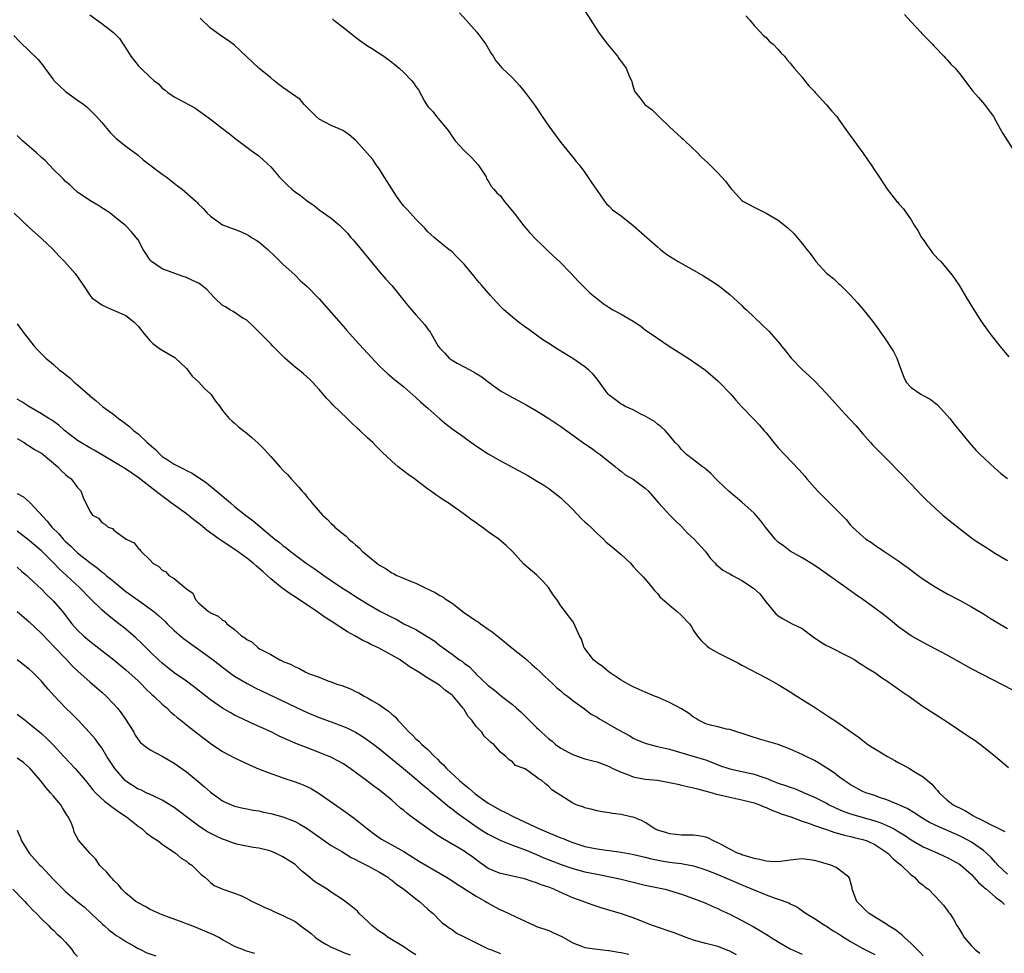
# Model space of a CAD drawing. Units: inches. Extents: x 2604000 to 2607000, y 1533000 to 1536000.
# Drawn here: x 2606495 to 2606658, y 1533584 to 1533739 of the extents above; entities that cross this region are included whole.
import ezdxf

# ---------------------------------------------------------------- set-up
doc = ezdxf.new("R2010")
doc.units = ezdxf.units.IN
doc.header["$MEASUREMENT"] = 0
doc.layers.add('LD26041533_2ft', color=112, linetype='Continuous')

msp = doc.modelspace()

# ---------------------------------------------------------------- linework, layer by layer
at = {"layer": 'LD26041533_2ft'}
for points, elevation in [([(2606589, 1533740.51), (2606589.99, 1533739), (2606591.23, 1533737), (2606591.97, 1533735.97), (2606592.72, 1533735), (2606594.37, 1533733), (2606594.64, 1533732.64), (2606595, 1533732.12), (2606595.49, 1533731.49), (2606595.81, 1533731), (2606596.4, 1533729.6), (2606596.69, 1533729), (2606596.78, 1533728.78), (2606597, 1533727.91), (2606597.23, 1533727.23), (2606597.35, 1533727), (2606598.09, 1533726.09), (2606598.93, 1533725), (2606600.12, 1533724.12), (2606601.12, 1533723.12), (2606601.22, 1533723), (2606603, 1533721.28), (2606605, 1533719.47), (2606605.26, 1533719.26), (2606605.52, 1533719), (2606607.62, 1533717), (2606608.3, 1533716.3), (2606609.34, 1533715.34), (2606611, 1533713.66), (2606612.29, 1533712.29), (2606613, 1533711.33), (2606613.28, 1533711), (2606614.12, 1533710.12), (2606615, 1533709.13), (2606615.16, 1533709), (2606617, 1533707.99), (2606617.67, 1533707.67), (2606619, 1533706.99), (2606621, 1533705.85), (2606622.6, 1533704.6), (2606623.62, 1533703.62), (2606624.12, 1533703), (2606625, 1533701.97), (2606625.75, 1533701), (2606626.31, 1533700.31), (2606627, 1533699.32), (2606627.25, 1533699), (2606629, 1533697.05), (2606630.16, 1533696.16), (2606631, 1533695.33), (2606631.19, 1533695.19), (2606633, 1533693.42), (2606634.15, 1533692.15), (2606635.05, 1533691.05), (2606636.82, 1533688.82), (2606637.68, 1533687.68), (2606638.13, 1533687), (2606638.5, 1533686.5), (2606640.11, 1533684.11), (2606640.67, 1533683), (2606641, 1533682.07), (2606641.35, 1533681), (2606641.81, 1533679.81), (2606642.18, 1533679), (2606643, 1533678.1), (2606644.62, 1533677), (2606645, 1533676.78), (2606646.18, 1533676.18), (2606647.32, 1533675.32), (2606649, 1533673.48), (2606649.4, 1533673), (2606650.1, 1533672.1), (2606652.62, 1533669), (2606653.74, 1533667.74), (2606654.46, 1533667), (2606656.81, 1533664.81), (2606657.89, 1533663.89), (2606659, 1533663.03)], 7502), ([(2606507, 1533739.86), (2606509, 1533738.43), (2606510.94, 1533736.94), (2606511.92, 1533735.92), (2606512.52, 1533735), (2606513, 1533734.34), (2606513.81, 1533733), (2606515, 1533731.46), (2606515.25, 1533731.25), (2606515.48, 1533731), (2606517, 1533729.53), (2606517.63, 1533729), (2606518.41, 1533728.41), (2606519, 1533727.74), (2606519.45, 1533727.45), (2606519.93, 1533727), (2606521, 1533726.3), (2606524.43, 1533724.43), (2606527, 1533722.58), (2606529, 1533721.05), (2606530.13, 1533720.13), (2606531.26, 1533719.26), (2606533, 1533717.92), (2606533.53, 1533717.53), (2606534.29, 1533717), (2606535, 1533716.48), (2606535.79, 1533715.79), (2606537, 1533714.68), (2606538.38, 1533713), (2606539.7, 1533711.7), (2606540.46, 1533711), (2606541, 1533710.54), (2606541.91, 1533709.91), (2606543, 1533709.04), (2606544.2, 1533708.2), (2606545, 1533707.55), (2606547, 1533706.17), (2606548.34, 1533705), (2606548.7, 1533704.7), (2606549.69, 1533703.69), (2606550.25, 1533703), (2606550.61, 1533702.6), (2606551.95, 1533701), (2606555, 1533697.29), (2606556.06, 1533696.06), (2606557.04, 1533695), (2606558.81, 1533692.81), (2606559.68, 1533691.69), (2606560.26, 1533691), (2606561, 1533690.19), (2606562.05, 1533689), (2606562.51, 1533688.51), (2606563, 1533687.79), (2606563.35, 1533687.35), (2606563.53, 1533687), (2606564.23, 1533685.77), (2606564.72, 1533685), (2606565, 1533684.64), (2606565.82, 1533683.82), (2606566.54, 1533683), (2606567, 1533682.63), (2606567.85, 1533682.15), (2606569, 1533681.53), (2606570.68, 1533680.68), (2606571, 1533680.46), (2606571.91, 1533679.91), (2606573, 1533679.04), (2606575, 1533677.58), (2606575.99, 1533677), (2606577, 1533676.45), (2606577.97, 1533675.97), (2606579.27, 1533675.27), (2606581, 1533674.28), (2606583, 1533672.99), (2606585, 1533671.65), (2606589, 1533668.8), (2606590.07, 1533668.07), (2606591, 1533667.37), (2606591.52, 1533667), (2606594.07, 1533665), (2606594.55, 1533664.55), (2606595, 1533664.25), (2606595.68, 1533663.68), (2606597, 1533662.92), (2606598.11, 1533662.11), (2606599, 1533661.44), (2606599.47, 1533661), (2606600.2, 1533660.2), (2606601.18, 1533659), (2606603.05, 1533657), (2606604.02, 1533656.02), (2606605, 1533655.09), (2606606.01, 1533654.01), (2606607.09, 1533653), (2606608.91, 1533651), (2606609.8, 1533649.8), (2606610.54, 1533649), (2606610.75, 1533648.75), (2606611, 1533648.59), (2606611.85, 1533647.85), (2606613, 1533647.24), (2606613.41, 1533647), (2606615, 1533646.15), (2606616.89, 1533644.89), (2606617.94, 1533643.94), (2606619, 1533642.56), (2606620.26, 1533641), (2606620.62, 1533640.62), (2606621, 1533640.28), (2606621.8, 1533639.8), (2606623.34, 1533639), (2606625, 1533638.22), (2606626.81, 1533636.81), (2606628, 1533636), (2606629, 1533635.38), (2606629.27, 1533635.27), (2606629.81, 1533635), (2606632.29, 1533633.71), (2606633, 1533633.38), (2606633.69, 1533633), (2606634.46, 1533632.46), (2606635, 1533632.15), (2606635.66, 1533631.66), (2606637, 1533630.89), (2606638.09, 1533630.09), (2606639, 1533629.51), (2606639.74, 1533629), (2606641.65, 1533627.65), (2606642.62, 1533627), (2606643, 1533626.71), (2606645, 1533625.29), (2606647.6, 1533623.6), (2606649, 1533622.73), (2606652.43, 1533620.43), (2606653.62, 1533619.62), (2606654.48, 1533619), (2606655, 1533618.61), (2606657.01, 1533617), (2606659.15, 1533615.15)], 7494), ([(2606659.95, 1533627.95), (2606653, 1533631.53), (2606649, 1533633.77), (2606647, 1533634.85), (2606645, 1533635.88), (2606643, 1533636.99), (2606641, 1533638.44), (2606639.59, 1533639.59), (2606638.47, 1533640.47), (2606637, 1533641.56), (2606635, 1533643.02), (2606633.82, 1533643.82), (2606633, 1533644.43), (2606632.66, 1533644.66), (2606632.21, 1533645), (2606629.14, 1533647.14), (2606627.99, 1533647.99), (2606626.81, 1533648.81), (2606625, 1533649.93), (2606622.99, 1533651), (2606621.89, 1533651.89), (2606621, 1533652.52), (2606620.48, 1533653), (2606618.9, 1533655), (2606618.1, 1533656.1), (2606617, 1533657.28), (2606615, 1533659.14), (2606612.88, 1533660.88), (2606611, 1533662.67), (2606610.7, 1533663), (2606609.87, 1533663.87), (2606609, 1533664.59), (2606608.79, 1533664.79), (2606608.49, 1533665), (2606607, 1533666.14), (2606605.83, 1533667), (2606605.43, 1533667.43), (2606605, 1533667.85), (2606604.5, 1533668.5), (2606603.95, 1533669), (2606603, 1533670.15), (2606602.27, 1533671), (2606601.63, 1533671.63), (2606601, 1533672.07), (2606600.51, 1533672.51), (2606599, 1533673.38), (2606598.28, 1533673.72), (2606597, 1533674.4), (2606595.67, 1533675), (2606595.25, 1533675.25), (2606595, 1533675.38), (2606594.08, 1533676.08), (2606593, 1533676.84), (2606592.83, 1533677), (2606592.34, 1533677.66), (2606591.23, 1533679.23), (2606591, 1533679.48), (2606590.35, 1533680.35), (2606589.64, 1533681), (2606589, 1533681.55), (2606587, 1533682.95), (2606584.47, 1533684.47), (2606583, 1533685.4), (2606582.03, 1533686.03), (2606581, 1533686.79), (2606579.71, 1533687.71), (2606579, 1533688.24), (2606577.94, 1533689), (2606577, 1533689.76), (2606575.58, 1533691), (2606575.28, 1533691.28), (2606574.3, 1533692.3), (2606573.35, 1533693.35), (2606571.95, 1533695), (2606571.51, 1533695.51), (2606571, 1533696.15), (2606570.6, 1533696.6), (2606570.29, 1533697), (2606569, 1533698.54), (2606568.58, 1533699), (2606567.78, 1533699.78), (2606567, 1533700.59), (2606566.49, 1533701), (2606565.63, 1533701.63), (2606564.06, 1533703), (2606563.47, 1533703.47), (2606563, 1533703.92), (2606562.5, 1533704.5), (2606562.02, 1533705), (2606561, 1533706), (2606560.1, 1533707), (2606559.59, 1533707.59), (2606559, 1533708.19), (2606558.65, 1533708.65), (2606557.81, 1533709.81), (2606556.26, 1533712.26), (2606555.78, 1533713), (2606555, 1533714.3), (2606554.44, 1533715), (2606553.89, 1533715.89), (2606552.96, 1533716.96), (2606551.06, 1533719.06), (2606549.98, 1533719.98), (2606549, 1533720.63), (2606548.31, 1533721), (2606547, 1533721.55), (2606545, 1533722.57), (2606544.51, 1533723), (2606543, 1533724.5), (2606542.52, 1533725), (2606541.83, 1533725.83), (2606539, 1533727.81), (2606538.32, 1533728.32), (2606537.47, 1533729), (2606537, 1533729.43), (2606535.01, 1533731.01), (2606533, 1533732.88), (2606531, 1533734.83), (2606530.78, 1533735), (2606529.74, 1533735.74), (2606529, 1533736.22), (2606527, 1533737.64), (2606525.29, 1533739.29)], 7496), ([(2606547.2, 1533739.2), (2606547.43, 1533739), (2606549, 1533737.78), (2606551, 1533736.18), (2606551.67, 1533735.67), (2606553, 1533734.75), (2606553.66, 1533734.35), (2606555.71, 1533733), (2606557, 1533732.04), (2606557.56, 1533731.56), (2606558.24, 1533731), (2606559, 1533730.3), (2606560.27, 1533729), (2606560.6, 1533728.6), (2606561, 1533727.99), (2606561.42, 1533727.42), (2606562.44, 1533725.56), (2606562.77, 1533725), (2606563, 1533724.7), (2606563.83, 1533723.83), (2606564.43, 1533723), (2606565, 1533722.36), (2606566.11, 1533721), (2606566.5, 1533720.5), (2606567, 1533719.68), (2606567.3, 1533719.3), (2606567.51, 1533719), (2606569, 1533717.37), (2606570.24, 1533716.24), (2606571.3, 1533715), (2606571.96, 1533714.04), (2606572.63, 1533713), (2606572.72, 1533712.72), (2606573, 1533712.34), (2606573.46, 1533711.46), (2606573.91, 1533711), (2606574.39, 1533710.39), (2606575, 1533709.85), (2606575.63, 1533709), (2606577, 1533707.36), (2606577.26, 1533707), (2606578.89, 1533704.89), (2606579.81, 1533703.81), (2606581, 1533702.58), (2606581.79, 1533701.79), (2606582.66, 1533701), (2606583.85, 1533699.85), (2606584.78, 1533699), (2606586.71, 1533697), (2606587.81, 1533695.81), (2606589.83, 1533693.83), (2606590.9, 1533692.9), (2606592.04, 1533692.04), (2606593, 1533691.37), (2606593.62, 1533691), (2606595, 1533690.27), (2606597, 1533689.12), (2606598.26, 1533688.26), (2606599, 1533687.7), (2606601, 1533686.31), (2606602.96, 1533685), (2606606.1, 1533683), (2606607, 1533682.4), (2606608.99, 1533680.99), (2606611, 1533679.21), (2606611.22, 1533679), (2606613.16, 1533677), (2606614, 1533676), (2606615, 1533674.93), (2606617, 1533672.84), (2606617.88, 1533671.88), (2606618.63, 1533671), (2606619, 1533670.6), (2606620.26, 1533669), (2606621, 1533668.13), (2606622.03, 1533667), (2606624.46, 1533664.46), (2606625.41, 1533663.41), (2606625.75, 1533663), (2606627.53, 1533661), (2606632.26, 1533656.26), (2606633, 1533655.33), (2606633.31, 1533655), (2606635, 1533653.43), (2606635.54, 1533653), (2606636.44, 1533652.44), (2606637, 1533652.01), (2606637.63, 1533651.63), (2606638.5, 1533651), (2606639, 1533650.68), (2606641, 1533649.33), (2606641.44, 1533649), (2606642.37, 1533648.37), (2606644.16, 1533647), (2606645, 1533646.4), (2606647, 1533645.08), (2606649, 1533643.95), (2606651, 1533642.91), (2606653, 1533641.81), (2606655, 1533640.63), (2606655.99, 1533639.99), (2606657.63, 1533639), (2606659, 1533638.2)], 7498), ([(2606568.21, 1533740.21), (2606569.32, 1533739), (2606571.11, 1533737), (2606572.6, 1533735), (2606573.46, 1533733.46), (2606573.78, 1533733), (2606574.25, 1533732.25), (2606575, 1533731.38), (2606575.16, 1533731.16), (2606575.32, 1533731), (2606577, 1533729.45), (2606578.16, 1533728.16), (2606579.13, 1533727), (2606580.76, 1533724.76), (2606581.91, 1533723), (2606583, 1533721.43), (2606585, 1533718.7), (2606587, 1533716.29), (2606587.56, 1533715.56), (2606588.03, 1533715), (2606589, 1533713.74), (2606590.09, 1533712.09), (2606590.85, 1533711), (2606591, 1533710.75), (2606592.25, 1533709), (2606592.57, 1533708.57), (2606593, 1533708.18), (2606593.58, 1533707.58), (2606595, 1533706.55), (2606597, 1533704.96), (2606599.27, 1533703), (2606601, 1533701.42), (2606601.51, 1533701), (2606602.35, 1533700.35), (2606603, 1533699.88), (2606604.42, 1533699), (2606607, 1533697.59), (2606608.63, 1533696.63), (2606609.85, 1533695.85), (2606611.1, 1533695), (2606613, 1533693.55), (2606613.62, 1533693), (2606614.31, 1533692.31), (2606615, 1533691.7), (2606615.34, 1533691.34), (2606615.74, 1533691), (2606617, 1533689.78), (2606618.43, 1533688.43), (2606619.43, 1533687.43), (2606619.84, 1533687), (2606621, 1533685.67), (2606621.31, 1533685.31), (2606621.53, 1533685), (2606622.22, 1533684.22), (2606623.15, 1533683), (2606625, 1533681.09), (2606626.09, 1533680.09), (2606627.1, 1533679.1), (2606629, 1533677.11), (2606630.91, 1533675), (2606632.89, 1533672.89), (2606633.84, 1533671.84), (2606635, 1533670.47), (2606636.29, 1533669), (2606636.63, 1533668.63), (2606638.23, 1533667), (2606639, 1533666.24), (2606641.59, 1533663.59), (2606644.09, 1533661), (2606644.52, 1533660.52), (2606645.51, 1533659.51), (2606647, 1533658.15), (2606648.29, 1533657), (2606649.76, 1533655.76), (2606651, 1533654.74), (2606653, 1533653.21), (2606653.29, 1533653), (2606655.54, 1533651.54), (2606657, 1533650.63), (2606659, 1533649.45)], 7500), ([(2606615.67, 1533739.67), (2606616.29, 1533739), (2606617, 1533738.09), (2606618.09, 1533737), (2606618.5, 1533736.5), (2606619, 1533736.09), (2606619.51, 1533735.51), (2606620.17, 1533735), (2606621, 1533734.11), (2606621.49, 1533733.49), (2606622.03, 1533733), (2606622.45, 1533732.45), (2606623, 1533731.84), (2606623.35, 1533731.35), (2606623.65, 1533731), (2606625, 1533729.53), (2606625.35, 1533729), (2606626.1, 1533728.1), (2606627, 1533727.18), (2606627.14, 1533727), (2606629, 1533724.97), (2606629.89, 1533723.89), (2606630.69, 1533723), (2606631, 1533722.58), (2606632.47, 1533720.47), (2606635.03, 1533717), (2606635.82, 1533715.81), (2606636.41, 1533715), (2606637, 1533714.05), (2606637.72, 1533713), (2606639.04, 1533711), (2606640.62, 1533709), (2606640.81, 1533708.81), (2606641, 1533708.55), (2606641.75, 1533707.75), (2606643, 1533705.91), (2606643.51, 1533705), (2606644.12, 1533704.12), (2606644.74, 1533703), (2606645, 1533702.66), (2606645.65, 1533701.65), (2606646.17, 1533701), (2606646.51, 1533700.51), (2606647.46, 1533699.46), (2606647.94, 1533699), (2606649, 1533697.73), (2606649.6, 1533697), (2606650.18, 1533696.18), (2606651, 1533694.97), (2606652.21, 1533693), (2606653.25, 1533691.25), (2606654.67, 1533689), (2606655.64, 1533687.64), (2606656.08, 1533687), (2606657.68, 1533685), (2606659.22, 1533683.22)], 7504), ([(2606641.93, 1533739.93), (2606643, 1533738.69), (2606644.62, 1533737), (2606644.79, 1533736.79), (2606646.54, 1533735), (2606646.75, 1533734.75), (2606647, 1533734.5), (2606648.41, 1533733), (2606648.69, 1533732.69), (2606649, 1533732.38), (2606649.66, 1533731.66), (2606650.3, 1533731), (2606651, 1533730.15), (2606651.89, 1533729), (2606652.35, 1533728.35), (2606653.22, 1533727.22), (2606654.15, 1533726.15), (2606655.19, 1533725), (2606655.96, 1533723.96), (2606656.65, 1533723), (2606657.76, 1533721), (2606658.19, 1533720.19), (2606660.22, 1533717)], 7506), ([(2606494.46, 1533736.46), (2606495.42, 1533735.41), (2606498.45, 1533732.45), (2606499.37, 1533731.37), (2606499.59, 1533731), (2606501, 1533729.08), (2606501.07, 1533729), (2606502.04, 1533728.04), (2606503, 1533727.18), (2606505, 1533725.74), (2606506, 1533725), (2606506.55, 1533724.55), (2606507, 1533724.15), (2606507.59, 1533723.59), (2606508.14, 1533723), (2606509, 1533722.04), (2606510.39, 1533720.39), (2606511.39, 1533719.39), (2606513, 1533718.11), (2606515, 1533716.61), (2606515.86, 1533715.86), (2606516.96, 1533715), (2606519, 1533713.45), (2606519.64, 1533713), (2606521, 1533711.95), (2606521.56, 1533711.56), (2606522.29, 1533711), (2606524.56, 1533709), (2606524.78, 1533708.78), (2606525, 1533708.5), (2606525.76, 1533707.76), (2606526.46, 1533707), (2606527, 1533706.49), (2606529, 1533705.07), (2606529.13, 1533705), (2606530.5, 1533704.5), (2606531, 1533704.33), (2606531.95, 1533703.95), (2606533, 1533703.49), (2606533.32, 1533703.32), (2606533.8, 1533703), (2606534.56, 1533702.56), (2606535, 1533702.24), (2606536.48, 1533701), (2606537.75, 1533699.75), (2606538.54, 1533699), (2606539, 1533698.53), (2606541, 1533696.74), (2606541.87, 1533695.87), (2606543, 1533694.87), (2606545, 1533692.8), (2606549, 1533688.22), (2606549.59, 1533687.59), (2606551, 1533685.99), (2606555, 1533681.64), (2606556.37, 1533680.37), (2606557.46, 1533679.46), (2606559, 1533678.22), (2606561, 1533676.49), (2606561.77, 1533675.77), (2606563, 1533674.71), (2606564.95, 1533672.95), (2606566.04, 1533672.04), (2606567.18, 1533671.18), (2606569, 1533669.89), (2606569.51, 1533669.51), (2606570.68, 1533668.68), (2606571.88, 1533667.88), (2606573, 1533667.16), (2606575, 1533666), (2606579.52, 1533663.52), (2606581, 1533662.66), (2606582.03, 1533662.03), (2606583, 1533661.39), (2606583.53, 1533661), (2606585, 1533659.85), (2606587, 1533657.91), (2606588.4, 1533656.4), (2606589, 1533655.88), (2606589.45, 1533655.46), (2606589.99, 1533655), (2606591, 1533653.95), (2606592.05, 1533653), (2606592.53, 1533652.53), (2606593, 1533652.11), (2606593.63, 1533651.63), (2606595, 1533650.44), (2606596.52, 1533649), (2606596.74, 1533648.74), (2606597, 1533648.49), (2606597.69, 1533647.69), (2606598.42, 1533647), (2606598.68, 1533646.68), (2606599, 1533646.35), (2606600.16, 1533645), (2606600.52, 1533644.52), (2606601, 1533643.99), (2606601.43, 1533643.43), (2606603, 1533642.04), (2606604.29, 1533641), (2606605, 1533640.33), (2606606.32, 1533639), (2606606.59, 1533638.59), (2606607, 1533637.88), (2606607.61, 1533637), (2606608.24, 1533636.24), (2606609.25, 1533635.25), (2606609.6, 1533635), (2606611, 1533634.19), (2606612.65, 1533633.35), (2606613, 1533633.16), (2606613.35, 1533633), (2606614.44, 1533632.44), (2606615, 1533632.12), (2606619, 1533630.02), (2606621, 1533628.94), (2606623, 1533627.72), (2606624.07, 1533627), (2606625, 1533626.46), (2606627, 1533625.18), (2606629.51, 1533623.51), (2606630.74, 1533622.74), (2606633, 1533621.16), (2606634.25, 1533620.25), (2606635, 1533619.63), (2606635.85, 1533619), (2606639.09, 1533617), (2606640.34, 1533616.34), (2606641, 1533615.96), (2606641.64, 1533615.64), (2606642.72, 1533615), (2606643, 1533614.86), (2606643.41, 1533614.59), (2606645, 1533613.62), (2606645.36, 1533613.36), (2606645.7, 1533613), (2606646.43, 1533612.43), (2606647, 1533611.75), (2606647.38, 1533611.38), (2606647.66, 1533611), (2606649, 1533609.78), (2606649.45, 1533609.45), (2606649.99, 1533609), (2606650.66, 1533608.66), (2606651, 1533608.47), (2606652, 1533608), (2606653, 1533607.37), (2606653.25, 1533607.25), (2606653.63, 1533607), (2606654.58, 1533606.58), (2606655, 1533606.33), (2606656.38, 1533605.62), (2606657, 1533605.35), (2606657.64, 1533605), (2606658.55, 1533604.55)], 7492), ([(2606659, 1533597.5), (2606657.4, 1533599), (2606657.22, 1533599.22), (2606657, 1533599.43), (2606656.27, 1533600.27), (2606655.5, 1533601), (2606655, 1533601.41), (2606653, 1533602.8), (2606651.59, 1533603.59), (2606651, 1533603.87), (2606647, 1533605.6), (2606646.06, 1533606.06), (2606644.52, 1533607), (2606643.63, 1533607.63), (2606642.38, 1533608.38), (2606640.99, 1533608.99), (2606639, 1533609.81), (2606637.78, 1533610.22), (2606637, 1533610.51), (2606635.51, 1533611), (2606635, 1533611.22), (2606633, 1533612.3), (2606632.59, 1533612.59), (2606631.94, 1533613), (2606631, 1533613.7), (2606630.28, 1533614.28), (2606629.08, 1533615.08), (2606627.86, 1533615.86), (2606627, 1533616.32), (2606625.63, 1533617), (2606625, 1533617.33), (2606623, 1533618.23), (2606621, 1533618.97), (2606619.45, 1533619.45), (2606617.89, 1533619.89), (2606616.35, 1533620.35), (2606614.85, 1533620.85), (2606614.32, 1533621), (2606613.35, 1533621.35), (2606613, 1533621.45), (2606612.47, 1533621.53), (2606611, 1533621.91), (2606609.81, 1533622.19), (2606609, 1533622.43), (2606607.78, 1533623), (2606607.33, 1533623.33), (2606607, 1533623.51), (2606606.16, 1533624.16), (2606605, 1533624.87), (2606603, 1533625.96), (2606601, 1533626.81), (2606600.5, 1533627), (2606599, 1533627.68), (2606597, 1533628.56), (2606596.14, 1533629), (2606595, 1533629.63), (2606593, 1533630.96), (2606591.91, 1533631.91), (2606591, 1533632.54), (2606590.42, 1533633), (2606589, 1533634.88), (2606588.89, 1533635), (2606588.42, 1533636.42), (2606588.12, 1533637), (2606587.39, 1533638.61), (2606587.24, 1533639), (2606587, 1533639.36), (2606585.71, 1533641), (2606585, 1533641.97), (2606584.33, 1533643), (2606583.76, 1533643.76), (2606582.97, 1533645), (2606582.03, 1533646.03), (2606581.01, 1533647.01), (2606578.88, 1533648.88), (2606577, 1533650.95), (2606575.97, 1533651.97), (2606574.76, 1533653), (2606573.71, 1533653.71), (2606573, 1533654.23), (2606572, 1533655), (2606571.39, 1533655.39), (2606571, 1533655.68), (2606570.2, 1533656.2), (2606569.2, 1533657), (2606566.34, 1533659), (2606565.52, 1533659.52), (2606565, 1533659.9), (2606564.32, 1533660.32), (2606563.44, 1533661), (2606563, 1533661.3), (2606560.76, 1533663), (2606559.72, 1533663.72), (2606559, 1533664.29), (2606558.58, 1533664.58), (2606558.1, 1533665), (2606557, 1533665.92), (2606555.42, 1533667.42), (2606555, 1533667.86), (2606554.42, 1533668.42), (2606553.86, 1533669), (2606553, 1533669.79), (2606551.74, 1533671), (2606551.34, 1533671.34), (2606550.3, 1533672.3), (2606549.62, 1533673), (2606547.27, 1533675.27), (2606547, 1533675.58), (2606546.28, 1533676.28), (2606545, 1533677.77), (2606543.88, 1533679), (2606543.44, 1533679.44), (2606542.4, 1533680.4), (2606541.68, 1533681), (2606541, 1533681.52), (2606539.33, 1533683), (2606538.16, 1533684.16), (2606537.34, 1533685), (2606537, 1533685.37), (2606535.31, 1533687), (2606534.18, 1533688.18), (2606533, 1533689.26), (2606532.38, 1533689.62), (2606530.73, 1533690.73), (2606530.2, 1533691), (2606529.47, 1533691.47), (2606529, 1533691.73), (2606527.65, 1533693), (2606527, 1533693.68), (2606526.37, 1533694.37), (2606525.57, 1533695), (2606525.27, 1533695.27), (2606525, 1533695.41), (2606523.93, 1533695.93), (2606523, 1533696.35), (2606522.49, 1533696.49), (2606519, 1533697.77), (2606517.21, 1533699), (2606517, 1533699.21), (2606515.86, 1533701), (2606515, 1533702.57), (2606514.69, 1533703), (2606513.92, 1533703.92), (2606513, 1533704.92), (2606511, 1533706.53), (2606510.38, 1533707), (2606509.54, 1533707.54), (2606509, 1533707.91), (2606508.33, 1533708.33), (2606507, 1533709.13), (2606505, 1533710.48), (2606504.4, 1533711), (2606503.68, 1533711.68), (2606503, 1533712.27), (2606502.64, 1533712.64), (2606502.25, 1533713), (2606501, 1533714.24), (2606499.65, 1533715.65), (2606499, 1533716.23), (2606498.21, 1533717), (2606495.89, 1533719), (2606495.43, 1533719.43), (2606495, 1533719.88)], 7490), ([(2606494.49, 1533707), (2606497, 1533704.61), (2606499, 1533702.81), (2606500.93, 1533701), (2606501.91, 1533699.91), (2606502.85, 1533699), (2606504.61, 1533697), (2606505.58, 1533695.58), (2606505.95, 1533695), (2606507, 1533693.4), (2606507.34, 1533693), (2606509, 1533691.8), (2606509.57, 1533691.57), (2606510.96, 1533690.96), (2606513, 1533690.03), (2606514.3, 1533689), (2606514.66, 1533688.66), (2606515, 1533688.28), (2606516.04, 1533687), (2606517, 1533685.88), (2606517.43, 1533685.43), (2606518.56, 1533684.56), (2606519, 1533684.29), (2606521.09, 1533683.09), (2606523, 1533681.27), (2606523.24, 1533681), (2606523.99, 1533679.99), (2606525.09, 1533679), (2606525.98, 1533677.98), (2606527.03, 1533677), (2606527.84, 1533675.84), (2606528.53, 1533675), (2606529, 1533674.29), (2606530.09, 1533673), (2606530.57, 1533672.57), (2606531, 1533672.23), (2606531.63, 1533671.63), (2606532.41, 1533671), (2606533, 1533670.56), (2606533.82, 1533669.82), (2606534.9, 1533668.9), (2606535.89, 1533667.89), (2606537, 1533666.67), (2606538.47, 1533665), (2606539, 1533664.45), (2606539.73, 1533663.73), (2606540.35, 1533663), (2606541.63, 1533661.63), (2606542.1, 1533661), (2606542.55, 1533660.55), (2606543, 1533659.97), (2606543.46, 1533659.46), (2606543.79, 1533659), (2606545.56, 1533657), (2606546.32, 1533656.32), (2606547, 1533655.58), (2606547.31, 1533655.31), (2606547.59, 1533655), (2606549, 1533653.82), (2606549.47, 1533653.47), (2606549.89, 1533653), (2606550.53, 1533652.53), (2606551, 1533652.04), (2606551.59, 1533651.59), (2606552.11, 1533651), (2606554.53, 1533649), (2606554.82, 1533648.82), (2606555, 1533648.68), (2606556.08, 1533648.08), (2606557, 1533647.44), (2606557.3, 1533647.3), (2606557.84, 1533647), (2606558.67, 1533646.67), (2606559.86, 1533646.14), (2606561, 1533645.7), (2606562.42, 1533645), (2606564.18, 1533644.18), (2606565, 1533643.68), (2606565.46, 1533643.46), (2606566.02, 1533643), (2606567, 1533642.38), (2606568.9, 1533640.9), (2606570.1, 1533640.1), (2606571, 1533639.47), (2606571.3, 1533639.3), (2606571.7, 1533639), (2606573, 1533638.08), (2606573.65, 1533637.65), (2606574.74, 1533636.74), (2606576.88, 1533635), (2606579, 1533633.33), (2606579.39, 1533633), (2606580.23, 1533632.23), (2606581, 1533631.57), (2606581.61, 1533631), (2606582.28, 1533630.28), (2606583.75, 1533629), (2606584.36, 1533628.36), (2606585, 1533627.85), (2606585.45, 1533627.45), (2606586.09, 1533627), (2606587, 1533626.26), (2606588.91, 1533624.91), (2606589, 1533624.86), (2606590.03, 1533624.03), (2606591, 1533623.53), (2606591.3, 1533623.3), (2606594.56, 1533621.44), (2606596.41, 1533620.41), (2606597, 1533620.04), (2606597.71, 1533619.71), (2606599.13, 1533619.13), (2606601, 1533618.67), (2606603, 1533618.21), (2606604.1, 1533617.9), (2606608.57, 1533616.57), (2606609, 1533616.43), (2606611.47, 1533615.47), (2606612.81, 1533615), (2606613, 1533614.94), (2606617, 1533614.09), (2606618.44, 1533613.56), (2606619, 1533613.39), (2606619.91, 1533613), (2606621, 1533612.58), (2606622.21, 1533612.21), (2606623, 1533611.89), (2606623.68, 1533611.68), (2606625, 1533611.13), (2606625.28, 1533611), (2606627, 1533610.28), (2606629, 1533609.27), (2606629.46, 1533609), (2606630.48, 1533608.48), (2606631.89, 1533607.89), (2606633, 1533607.5), (2606633.38, 1533607.38), (2606637, 1533606.34), (2606638.02, 1533606.02), (2606639, 1533605.59), (2606640.19, 1533605), (2606640.71, 1533604.71), (2606641, 1533604.52), (2606641.94, 1533603.94), (2606643, 1533603.18), (2606645, 1533602.03), (2606647.42, 1533601), (2606648.51, 1533600.51), (2606649, 1533600.28), (2606649.83, 1533599.83), (2606651, 1533599.16), (2606651.22, 1533599), (2606653, 1533597.43), (2606653.42, 1533597), (2606654.15, 1533596.15), (2606655, 1533595.42), (2606655.2, 1533595.2), (2606655.47, 1533595), (2606657, 1533593.72), (2606657.98, 1533593), (2606658.5, 1533592.5)], 7488), ([(2606495, 1533688.65), (2606495.68, 1533687.68), (2606496.2, 1533687), (2606497.82, 1533685), (2606498.37, 1533684.37), (2606499.36, 1533683.36), (2606499.76, 1533683), (2606501, 1533681.93), (2606502.02, 1533681), (2606502.61, 1533680.61), (2606503, 1533680.26), (2606503.72, 1533679.72), (2606504.41, 1533679), (2606505, 1533678.55), (2606506.74, 1533677), (2606506.89, 1533676.89), (2606507, 1533676.77), (2606507.99, 1533675.99), (2606509.1, 1533675), (2606511, 1533673.64), (2606511.76, 1533673), (2606512.49, 1533672.49), (2606513.62, 1533671.62), (2606514.26, 1533671), (2606515, 1533670.43), (2606516.49, 1533669), (2606517.87, 1533667.87), (2606518.65, 1533667), (2606519, 1533666.72), (2606519.82, 1533666.18), (2606521, 1533665.44), (2606522.62, 1533664.62), (2606523, 1533664.37), (2606523.94, 1533663.94), (2606526.33, 1533662.33), (2606528.52, 1533660.52), (2606530.3, 1533659), (2606531, 1533658.42), (2606532.77, 1533657), (2606534.05, 1533656.05), (2606537.67, 1533653), (2606538.45, 1533652.45), (2606539, 1533651.96), (2606539.55, 1533651.55), (2606540.19, 1533651), (2606542.85, 1533649), (2606544.14, 1533648.14), (2606545.32, 1533647.32), (2606545.76, 1533647), (2606547, 1533646.17), (2606548.67, 1533645), (2606550.1, 1533644.1), (2606551, 1533643.5), (2606553, 1533642.26), (2606555.17, 1533641), (2606556.39, 1533640.39), (2606557, 1533640.06), (2606557.72, 1533639.72), (2606559.04, 1533639), (2606561, 1533638.01), (2606562.89, 1533636.89), (2606564.12, 1533636.12), (2606565, 1533635.39), (2606565.23, 1533635.23), (2606565.5, 1533635), (2606567, 1533633.95), (2606568.25, 1533633), (2606568.71, 1533632.71), (2606569, 1533632.47), (2606569.86, 1533631.86), (2606570.65, 1533631), (2606570.84, 1533630.84), (2606571, 1533630.66), (2606573, 1533628.74), (2606574.01, 1533628.01), (2606575.2, 1533627), (2606577, 1533625.62), (2606577.65, 1533625), (2606578.37, 1533624.37), (2606579.4, 1533623.4), (2606579.74, 1533623), (2606581, 1533621.78), (2606581.42, 1533621.43), (2606581.8, 1533621), (2606583, 1533619.93), (2606583.55, 1533619.55), (2606584.15, 1533619), (2606585, 1533618.38), (2606586.36, 1533617.64), (2606587, 1533617.31), (2606587.87, 1533617), (2606589, 1533616.63), (2606590.3, 1533616.3), (2606591, 1533616.1), (2606593, 1533615.33), (2606593.64, 1533615), (2606595, 1533614.38), (2606595.95, 1533614.05), (2606597, 1533613.64), (2606599, 1533613.26), (2606601, 1533613.05), (2606603, 1533612.71), (2606604.39, 1533612.39), (2606605, 1533612.27), (2606606.01, 1533612.01), (2606607, 1533611.8), (2606607.62, 1533611.62), (2606610.09, 1533611), (2606610.78, 1533610.78), (2606611.35, 1533610.65), (2606613, 1533610.25), (2606615, 1533609.83), (2606616.57, 1533609.43), (2606617, 1533609.31), (2606617.93, 1533609), (2606618.66, 1533608.66), (2606619, 1533608.55), (2606620.04, 1533608.04), (2606621, 1533607.74), (2606621.51, 1533607.51), (2606623.11, 1533607), (2606625, 1533606.28), (2606626.04, 1533605.96), (2606627, 1533605.59), (2606629, 1533604.9), (2606630.39, 1533604.39), (2606631, 1533604.26), (2606631.97, 1533603.97), (2606633, 1533603.77), (2606633.6, 1533603.6), (2606635, 1533603.25), (2606635.71, 1533603), (2606637, 1533602.4), (2606639, 1533601.12), (2606639.16, 1533601), (2606640.04, 1533600.04), (2606641.14, 1533599.14), (2606641.35, 1533599), (2606643, 1533597.38), (2606643.58, 1533597), (2606644.25, 1533596.25), (2606645, 1533595.68), (2606645.35, 1533595.35), (2606645.9, 1533595), (2606647.82, 1533593), (2606648.36, 1533592.36), (2606649, 1533591.52), (2606649.21, 1533591.21), (2606649.4, 1533591), (2606650.05, 1533590.05), (2606650.59, 1533589), (2606650.77, 1533588.77), (2606651, 1533588.32), (2606651.52, 1533587.52), (2606651.79, 1533587), (2606653, 1533585.63), (2606653.62, 1533585), (2606654.39, 1533584.39)], 7486), ([(2606645, 1533583.98), (2606644.53, 1533584.53), (2606643.99, 1533585), (2606643, 1533586.02), (2606641.9, 1533587), (2606641.46, 1533587.46), (2606640.32, 1533588.32), (2606639.23, 1533589), (2606639, 1533589.17), (2606636.07, 1533591), (2606635.49, 1533591.49), (2606635, 1533591.96), (2606634.5, 1533592.5), (2606634.01, 1533593), (2606633.26, 1533595), (2606633.23, 1533595.23), (2606632.82, 1533596.82), (2606632.72, 1533597), (2606631, 1533598.34), (2606630.62, 1533598.62), (2606629.73, 1533599), (2606627.62, 1533599.62), (2606627, 1533599.77), (2606625, 1533600.03), (2606623.91, 1533599.91), (2606623, 1533599.83), (2606621, 1533599.54), (2606619.62, 1533599.62), (2606619, 1533599.63), (2606617.91, 1533599.91), (2606617, 1533600.08), (2606616.33, 1533600.33), (2606615, 1533600.7), (2606614.79, 1533600.79), (2606614.26, 1533601), (2606613, 1533601.67), (2606611.66, 1533602.34), (2606611, 1533602.71), (2606610.27, 1533603), (2606609.46, 1533603.46), (2606609, 1533603.61), (2606607.86, 1533603.86), (2606607, 1533603.98), (2606605, 1533603.98), (2606604.08, 1533604.08), (2606603, 1533604.16), (2606602.39, 1533604.39), (2606601, 1533604.81), (2606600.59, 1533605), (2606599, 1533606.04), (2606598.38, 1533606.38), (2606597, 1533606.92), (2606596.61, 1533607), (2606595, 1533607.4), (2606593.56, 1533607.56), (2606593, 1533607.67), (2606591.83, 1533607.83), (2606591, 1533607.99), (2606590.21, 1533608.21), (2606589, 1533608.51), (2606588.65, 1533608.66), (2606587.54, 1533609), (2606587, 1533609.26), (2606585, 1533610.53), (2606584.31, 1533611), (2606583.5, 1533611.5), (2606583, 1533612.03), (2606582.48, 1533612.49), (2606581.86, 1533613), (2606581.29, 1533613.29), (2606581, 1533613.6), (2606579.08, 1533614.93), (2606578.94, 1533615), (2606577.52, 1533615.52), (2606577, 1533616.09), (2606576.43, 1533616.43), (2606575.89, 1533617), (2606575, 1533617.73), (2606573.89, 1533619), (2606573.35, 1533619.35), (2606573, 1533619.74), (2606572.34, 1533620.34), (2606571.92, 1533621), (2606571, 1533621.94), (2606570.27, 1533623), (2606569.65, 1533623.65), (2606569, 1533624.79), (2606568.9, 1533624.9), (2606568.85, 1533625), (2606567.18, 1533627), (2606567, 1533627.18), (2606565.93, 1533627.93), (2606565, 1533628.76), (2606564.84, 1533628.84), (2606564.65, 1533629), (2606563, 1533629.95), (2606561.41, 1533631), (2606559.91, 1533631.91), (2606559, 1533632.59), (2606558.75, 1533632.75), (2606558.4, 1533633), (2606557, 1533633.81), (2606555.21, 1533634.79), (2606554.81, 1533635), (2606553.56, 1533635.56), (2606553, 1533635.86), (2606552.22, 1533636.22), (2606550.89, 1533637), (2606549.66, 1533637.66), (2606547, 1533639.39), (2606546.01, 1533640.01), (2606545, 1533640.73), (2606544.83, 1533640.83), (2606544.62, 1533641), (2606541.26, 1533643.26), (2606540.03, 1533644.03), (2606539, 1533644.81), (2606538.88, 1533644.88), (2606537, 1533646.45), (2606536.41, 1533647), (2606535.64, 1533647.64), (2606535, 1533648.22), (2606534.56, 1533648.56), (2606534.09, 1533649), (2606533, 1533649.84), (2606531.17, 1533651.17), (2606528.76, 1533652.76), (2606528.45, 1533653), (2606526.45, 1533654.45), (2606525.37, 1533655.37), (2606524.23, 1533656.23), (2606523, 1533657.22), (2606520.5, 1533659), (2606518.49, 1533660.49), (2606517, 1533661.69), (2606515, 1533663.24), (2606513.96, 1533663.96), (2606512.75, 1533664.75), (2606512.35, 1533665), (2606507.76, 1533667.76), (2606507, 1533668.15), (2606505.54, 1533669), (2606505, 1533669.34), (2606502.85, 1533671), (2606501.88, 1533671.88), (2606500.72, 1533672.72), (2606500.23, 1533673), (2606499, 1533673.79), (2606496.9, 1533675), (2606495.76, 1533675.76), (2606495, 1533676.17)], 7484), ([(2606495, 1533669.65), (2606496.16, 1533669), (2606496.63, 1533668.63), (2606497, 1533668.47), (2606497.83, 1533667.83), (2606499, 1533667.22), (2606499.29, 1533667), (2606501.71, 1533665), (2606502.3, 1533664.3), (2606503, 1533663.72), (2606503.37, 1533663.37), (2606503.93, 1533663), (2606505, 1533661.54), (2606505.54, 1533661), (2606505.92, 1533659.92), (2606507, 1533657.63), (2606507.48, 1533657), (2606508.47, 1533656.47), (2606509, 1533655.75), (2606509.5, 1533655.5), (2606510.05, 1533655), (2606510.75, 1533654.75), (2606511, 1533654.48), (2606513.05, 1533653), (2606514.37, 1533652.37), (2606515, 1533651.5), (2606515.28, 1533651.28), (2606515.49, 1533651), (2606517, 1533649.51), (2606517.47, 1533649), (2606518.46, 1533648.46), (2606519, 1533647.86), (2606519.59, 1533647.59), (2606520.12, 1533647), (2606521, 1533646.46), (2606522.74, 1533645), (2606522.91, 1533644.9), (2606523, 1533644.76), (2606524.05, 1533644.05), (2606524.49, 1533643), (2606525, 1533642.47), (2606526.66, 1533641), (2606526.88, 1533640.88), (2606527, 1533640.77), (2606528.26, 1533640.26), (2606529, 1533639.57), (2606529.39, 1533639.39), (2606529.69, 1533639), (2606531, 1533638.04), (2606532.15, 1533637), (2606532.67, 1533636.67), (2606533, 1533636.38), (2606533.91, 1533635.91), (2606534.9, 1533635), (2606535.14, 1533634.86), (2606537, 1533633.87), (2606538.46, 1533633), (2606538.84, 1533632.84), (2606539, 1533632.74), (2606540.27, 1533632.27), (2606541, 1533631.83), (2606541.63, 1533631.63), (2606542.68, 1533631), (2606542.91, 1533630.91), (2606543.23, 1533630.77), (2606545, 1533630.12), (2606546.45, 1533629.55), (2606547, 1533629.37), (2606547.92, 1533629), (2606548.75, 1533628.75), (2606550.19, 1533628.19), (2606551, 1533627.78), (2606551.54, 1533627.54), (2606552.42, 1533627), (2606553, 1533626.72), (2606553.73, 1533626.27), (2606555, 1533625.57), (2606555.75, 1533625), (2606556.5, 1533624.5), (2606557, 1533624), (2606557.56, 1533623.56), (2606558, 1533623), (2606558.53, 1533622.53), (2606559, 1533621.95), (2606559.87, 1533621), (2606560.48, 1533620.48), (2606561, 1533619.94), (2606561.52, 1533619.52), (2606561.98, 1533619), (2606563, 1533618.13), (2606564.1, 1533617), (2606564.58, 1533616.58), (2606565, 1533616.14), (2606565.6, 1533615.6), (2606566.09, 1533615), (2606568.23, 1533613), (2606569, 1533612.35), (2606569.76, 1533611.76), (2606570.82, 1533610.82), (2606573, 1533609.26), (2606575, 1533608.1), (2606575.76, 1533607.76), (2606577.24, 1533607), (2606579, 1533606.19), (2606581.46, 1533605), (2606583, 1533604.34), (2606583.97, 1533603.97), (2606585, 1533603.53), (2606585.39, 1533603.39), (2606586.3, 1533603), (2606587, 1533602.73), (2606589, 1533602.1), (2606591, 1533601.69), (2606592.51, 1533601.49), (2606593, 1533601.44), (2606595, 1533601.16), (2606596.82, 1533600.82), (2606599, 1533600.31), (2606600.03, 1533600.03), (2606601.7, 1533599.7), (2606603, 1533599.51), (2606603.46, 1533599.46), (2606605, 1533599.25), (2606605.23, 1533599.23), (2606607, 1533598.87), (2606609, 1533598.24), (2606611, 1533597.44), (2606614.12, 1533596.12), (2606615, 1533595.75), (2606615.54, 1533595.54), (2606617.16, 1533594.84), (2606619, 1533594.08), (2606620.48, 1533593.52), (2606621, 1533593.37), (2606622.74, 1533592.74), (2606623, 1533592.58), (2606624.07, 1533592.07), (2606625.27, 1533591.27), (2606625.62, 1533591), (2606627, 1533590.14), (2606628.76, 1533589), (2606629, 1533588.87), (2606630.12, 1533588.12), (2606631, 1533587.62), (2606631.91, 1533587), (2606633, 1533586.35), (2606635, 1533585.21), (2606636.47, 1533584.47), (2606637, 1533584.17)], 7482), ([(2606495, 1533660.54), (2606496.01, 1533660.01), (2606497.09, 1533659.09), (2606497.15, 1533659), (2606499.96, 1533655.96), (2606500.72, 1533655), (2606501.86, 1533653.86), (2606502.61, 1533653), (2606503, 1533652.61), (2606503.85, 1533651.85), (2606504.71, 1533651), (2606505, 1533650.73), (2606507, 1533649.11), (2606508.23, 1533648.23), (2606509, 1533647.58), (2606509.35, 1533647.35), (2606509.75, 1533647), (2606510.44, 1533646.44), (2606511, 1533645.96), (2606513, 1533644.34), (2606515, 1533642.88), (2606517, 1533641.47), (2606517.62, 1533641), (2606518.38, 1533640.38), (2606519.42, 1533639.42), (2606519.83, 1533639), (2606521, 1533637.88), (2606522.54, 1533636.54), (2606527.42, 1533633), (2606529, 1533631.77), (2606530.59, 1533630.59), (2606531, 1533630.3), (2606533.07, 1533629.07), (2606534.4, 1533628.39), (2606541, 1533625.22), (2606543, 1533624.3), (2606545, 1533623.47), (2606547, 1533622.74), (2606549, 1533621.98), (2606549.69, 1533621.69), (2606551, 1533621.02), (2606552.27, 1533620.27), (2606553.45, 1533619.45), (2606554.02, 1533619), (2606555, 1533618.28), (2606558.98, 1533615), (2606561.34, 1533613), (2606562.23, 1533612.23), (2606563, 1533611.62), (2606563.33, 1533611.33), (2606563.74, 1533611), (2606566.6, 1533608.6), (2606567, 1533608.3), (2606567.71, 1533607.71), (2606571, 1533605.38), (2606572.45, 1533604.45), (2606573, 1533604.12), (2606573.73, 1533603.73), (2606575.07, 1533603.07), (2606577, 1533602.32), (2606578.07, 1533601.93), (2606579, 1533601.57), (2606581, 1533600.74), (2606582.22, 1533600.22), (2606583.64, 1533599.64), (2606585.08, 1533599.08), (2606587, 1533598.45), (2606589, 1533597.91), (2606591, 1533597.48), (2606593.46, 1533597), (2606595, 1533596.65), (2606599, 1533595.68), (2606602.26, 1533595), (2606603, 1533594.81), (2606605, 1533594.19), (2606607, 1533593.49), (2606608.32, 1533593), (2606609, 1533592.72), (2606610.16, 1533592.16), (2606611, 1533591.81), (2606611.53, 1533591.53), (2606613, 1533590.86), (2606615, 1533589.84), (2606616.84, 1533588.84), (2606618.1, 1533588.1), (2606619.34, 1533587.34), (2606619.84, 1533587), (2606621, 1533586.3), (2606623, 1533585.14), (2606625, 1533584.24)], 7480), ([(2606614.12, 1533584.12), (2606613, 1533584.73), (2606612.82, 1533584.82), (2606611, 1533585.51), (2606609, 1533586.01), (2606607, 1533586.56), (2606605.74, 1533587), (2606603.78, 1533587.78), (2606600.21, 1533589), (2606597, 1533590.26), (2606595.04, 1533590.96), (2606591.88, 1533591.88), (2606590.36, 1533592.36), (2606589, 1533592.87), (2606588.7, 1533593), (2606587, 1533593.61), (2606585, 1533594.45), (2606583.83, 1533595), (2606583, 1533595.33), (2606581.76, 1533595.76), (2606581, 1533596.09), (2606580.28, 1533596.28), (2606579, 1533596.75), (2606576.77, 1533597.23), (2606575, 1533597.59), (2606574, 1533598), (2606573, 1533598.44), (2606571, 1533599.86), (2606570.36, 1533600.36), (2606569.47, 1533601), (2606569, 1533601.32), (2606568.2, 1533601.8), (2606565.43, 1533603.43), (2606565, 1533603.71), (2606564.21, 1533604.21), (2606560.3, 1533607), (2606559.55, 1533607.55), (2606559, 1533608.04), (2606558.46, 1533608.46), (2606557, 1533609.76), (2606555, 1533611.4), (2606554.07, 1533612.07), (2606552.84, 1533613), (2606550.14, 1533615), (2606549, 1533615.76), (2606548.22, 1533616.22), (2606546.9, 1533616.9), (2606545, 1533617.66), (2606543, 1533618.42), (2606541.15, 1533619.15), (2606539.75, 1533619.75), (2606538.39, 1533620.39), (2606537.15, 1533621), (2606534.29, 1533622.29), (2606531.57, 1533623.57), (2606531, 1533623.86), (2606530.27, 1533624.27), (2606529, 1533625.03), (2606527, 1533626.4), (2606526.2, 1533627), (2606524.41, 1533628.41), (2606523, 1533629.46), (2606521, 1533630.87), (2606519.82, 1533631.82), (2606519, 1533632.46), (2606518.4, 1533633), (2606517, 1533634.34), (2606516.32, 1533635), (2606515.67, 1533635.67), (2606514.64, 1533636.64), (2606513, 1533638.07), (2606511.84, 1533639), (2606510.23, 1533640.23), (2606509, 1533641.29), (2606507.12, 1533643.12), (2606505.29, 1533645), (2606503.13, 1533647), (2606502.01, 1533648.01), (2606501.07, 1533649), (2606499, 1533651.07), (2606497, 1533652.8), (2606495, 1533654.33)], 7478), ([(2606495, 1533648.38), (2606495.72, 1533647.72), (2606496.57, 1533647), (2606497, 1533646.62), (2606499, 1533644.7), (2606499.84, 1533643.84), (2606500.72, 1533643), (2606501, 1533642.71), (2606502.47, 1533641), (2606504.06, 1533639), (2606505, 1533637.93), (2606505.95, 1533637), (2606507, 1533636.08), (2606511, 1533633.01), (2606513, 1533631.35), (2606515, 1533629.53), (2606515.56, 1533629), (2606516.26, 1533628.26), (2606517.29, 1533627.29), (2606517.63, 1533627), (2606519, 1533625.68), (2606519.8, 1533625), (2606520.4, 1533624.4), (2606521, 1533623.9), (2606521.48, 1533623.48), (2606522.09, 1533623), (2606523, 1533622.24), (2606524.58, 1533621), (2606527.09, 1533619.09), (2606529, 1533617.83), (2606531, 1533616.77), (2606533.56, 1533615.56), (2606534.97, 1533614.97), (2606537, 1533614.16), (2606538.28, 1533613.72), (2606539, 1533613.45), (2606541, 1533612.8), (2606542.32, 1533612.32), (2606543.68, 1533611.68), (2606545, 1533610.87), (2606549, 1533608.06), (2606550.78, 1533606.78), (2606553.01, 1533605), (2606554.14, 1533604.14), (2606555.3, 1533603.3), (2606555.81, 1533603), (2606557, 1533602.37), (2606559, 1533601.25), (2606560.4, 1533600.4), (2606561.62, 1533599.62), (2606565.41, 1533597.41), (2606566.65, 1533596.65), (2606567.83, 1533595.83), (2606569, 1533595.15), (2606569.08, 1533595.08), (2606571, 1533593.88), (2606572.54, 1533593), (2606572.81, 1533592.81), (2606574.07, 1533592.07), (2606575, 1533591.6), (2606575.44, 1533591.44), (2606576.41, 1533591), (2606577.58, 1533590.42), (2606580.65, 1533589), (2606581, 1533588.86), (2606583, 1533588.16), (2606583.81, 1533587.81), (2606585.17, 1533587.17), (2606587, 1533586.12), (2606588.44, 1533585.56), (2606589, 1533585.33), (2606591, 1533585.06), (2606592.88, 1533584.88), (2606593, 1533584.88), (2606594.58, 1533584.58), (2606595, 1533584.55), (2606596.26, 1533584.26)], 7476), ([(2606495, 1533641.03), (2606497, 1533639.31), (2606499, 1533637.4), (2606500.15, 1533636.15), (2606501, 1533635.28), (2606503.19, 1533633), (2606504.06, 1533632.06), (2606505.08, 1533631.08), (2606507, 1533629.34), (2606509, 1533627.65), (2606509.72, 1533627), (2606511, 1533625.69), (2606511.61, 1533625), (2606512.22, 1533624.22), (2606513.05, 1533623), (2606514.28, 1533621), (2606514.54, 1533620.54), (2606515, 1533619.83), (2606515.36, 1533619.36), (2606515.77, 1533619), (2606517, 1533618.1), (2606518.97, 1533617.03), (2606521, 1533615.87), (2606521.52, 1533615.52), (2606523, 1533614.47), (2606524.9, 1533612.9), (2606525.99, 1533611.99), (2606527, 1533611.1), (2606529, 1533609.63), (2606529.42, 1533609.41), (2606531, 1533608.76), (2606532.42, 1533608.42), (2606533, 1533608.33), (2606534.09, 1533608.09), (2606535, 1533607.98), (2606535.78, 1533607.78), (2606537, 1533607.54), (2606539, 1533606.98), (2606541, 1533606.21), (2606541.79, 1533605.79), (2606543, 1533605.08), (2606547, 1533602.27), (2606548.76, 1533601.24), (2606550.28, 1533600.28), (2606551, 1533599.96), (2606551.59, 1533599.59), (2606552.84, 1533599), (2606553.18, 1533598.82), (2606555, 1533597.82), (2606556.34, 1533597), (2606556.7, 1533596.7), (2606557, 1533596.5), (2606557.82, 1533595.82), (2606559, 1533595), (2606561, 1533593.41), (2606561.59, 1533593), (2606562.31, 1533592.31), (2606563, 1533591.73), (2606563.37, 1533591.37), (2606563.86, 1533591), (2606565, 1533589.84), (2606565.4, 1533589.4), (2606566.02, 1533589), (2606566.55, 1533588.55), (2606567, 1533588.31), (2606567.73, 1533587.73), (2606569, 1533587.14), (2606569.23, 1533587), (2606571, 1533586.13), (2606573, 1533585.16), (2606573.38, 1533585), (2606575, 1533584.35)], 7474), ([(2606561, 1533584.16), (2606560.46, 1533584.46), (2606559.61, 1533585), (2606559, 1533585.44), (2606556.42, 1533587), (2606555.62, 1533587.62), (2606555, 1533588), (2606554.45, 1533588.45), (2606553.71, 1533589), (2606553, 1533589.73), (2606551.64, 1533591), (2606551.35, 1533591.35), (2606550.25, 1533592.25), (2606549, 1533593.2), (2606547, 1533594.53), (2606546.33, 1533595), (2606545.49, 1533595.49), (2606544.26, 1533596.26), (2606543.4, 1533597), (2606542.06, 1533598.06), (2606541.13, 1533599), (2606541, 1533599.1), (2606539, 1533600.4), (2606537.79, 1533601), (2606537, 1533601.31), (2606536.6, 1533601.4), (2606535, 1533601.81), (2606534.08, 1533601.92), (2606531.59, 1533602.41), (2606531, 1533602.57), (2606529.23, 1533603.23), (2606529, 1533603.29), (2606527.83, 1533603.83), (2606526.5, 1533604.49), (2606525.74, 1533605), (2606525, 1533605.51), (2606523.03, 1533607), (2606521.89, 1533607.89), (2606521, 1533608.56), (2606519, 1533609.79), (2606517.6, 1533610.4), (2606517, 1533610.7), (2606516.33, 1533611), (2606515.45, 1533611.45), (2606515, 1533611.59), (2606513, 1533612.89), (2606512.89, 1533613), (2606511.18, 1533615), (2606509.85, 1533617), (2606509, 1533618.44), (2606508.57, 1533619), (2606507.92, 1533619.92), (2606506.99, 1533620.99), (2606505.1, 1533623), (2606504.05, 1533624.05), (2606503, 1533625.06), (2606501.16, 1533627), (2606500.14, 1533628.14), (2606499.42, 1533629), (2606499, 1533629.47), (2606497.47, 1533631), (2606497, 1533631.44), (2606495, 1533632.99)], 7472), ([(2606495, 1533624.01), (2606496.29, 1533623), (2606497, 1533622.49), (2606499, 1533620.8), (2606499.94, 1533619.94), (2606501, 1533618.86), (2606502.74, 1533617), (2606504.59, 1533615), (2606506.28, 1533613), (2606507.49, 1533611.49), (2606507.98, 1533611), (2606509.52, 1533609.52), (2606510.27, 1533609), (2606510.68, 1533608.68), (2606511, 1533608.46), (2606511.82, 1533607.82), (2606513.09, 1533607), (2606515, 1533605.48), (2606515.67, 1533605), (2606516.37, 1533604.37), (2606517.52, 1533603.52), (2606518.36, 1533603), (2606519, 1533602.47), (2606521.18, 1533601), (2606522.16, 1533600.16), (2606523, 1533599.63), (2606523.34, 1533599.34), (2606523.92, 1533599), (2606525.46, 1533597.46), (2606526.07, 1533597), (2606526.54, 1533596.54), (2606527, 1533596.12), (2606527.62, 1533595.62), (2606529.03, 1533595.03), (2606531, 1533594.37), (2606532.11, 1533593.89), (2606533, 1533593.48), (2606533.91, 1533593), (2606534.64, 1533592.64), (2606535, 1533592.5), (2606535.99, 1533591.99), (2606537, 1533591.58), (2606537.38, 1533591.38), (2606539, 1533590.68), (2606541, 1533589.64), (2606541.39, 1533589.39), (2606541.85, 1533589), (2606543, 1533588.16), (2606543.65, 1533587.65), (2606544.37, 1533587), (2606545, 1533586.55), (2606546.1, 1533585.9), (2606547, 1533585.39), (2606547.91, 1533585), (2606548.7, 1533584.7), (2606549, 1533584.55), (2606550.14, 1533584.14)], 7470), ([(2606534.35, 1533584.35), (2606532.81, 1533584.81), (2606532.37, 1533585), (2606531, 1533585.51), (2606529.81, 1533586.19), (2606529, 1533586.62), (2606528.4, 1533587), (2606527.47, 1533587.47), (2606525, 1533588.52), (2606523.8, 1533589), (2606523, 1533589.3), (2606522.49, 1533589.51), (2606519, 1533590.79), (2606518.49, 1533591), (2606517, 1533591.67), (2606516.16, 1533592.16), (2606515, 1533592.75), (2606514.62, 1533593), (2606513, 1533594.35), (2606512.33, 1533595), (2606511.76, 1533595.76), (2606511, 1533596.46), (2606510.75, 1533596.75), (2606510.47, 1533597), (2606509.82, 1533597.82), (2606509, 1533598.62), (2606508.63, 1533599), (2606507.99, 1533599.99), (2606507.02, 1533601), (2606505.12, 1533603.12), (2606504.44, 1533604.44), (2606504.29, 1533605), (2606503.94, 1533606.06), (2606503.45, 1533607), (2606503.24, 1533607.24), (2606503, 1533607.66), (2606502.47, 1533608.47), (2606502.19, 1533609), (2606501, 1533610.4), (2606500.52, 1533611), (2606499.81, 1533611.81), (2606498.87, 1533613), (2606497.09, 1533615.09), (2606496.03, 1533616.03), (2606495, 1533616.7)], 7468), ([(2606495, 1533604.81), (2606495.54, 1533603.54), (2606495.73, 1533603), (2606496.99, 1533601), (2606497.92, 1533599.92), (2606498.76, 1533599), (2606499, 1533598.76), (2606501, 1533596.61), (2606503, 1533594.62), (2606504.9, 1533593), (2606506.07, 1533592.07), (2606507.23, 1533591), (2606509.17, 1533589.17), (2606509.39, 1533589), (2606510.23, 1533588.23), (2606511, 1533587.66), (2606511.37, 1533587.37), (2606511.99, 1533587), (2606513, 1533586.37), (2606514.48, 1533585.52), (2606515, 1533585.2), (2606515.41, 1533585), (2606516.48, 1533584.48), (2606517.95, 1533583.95)], 7466), ([(2606494.25, 1533595), (2606496.24, 1533593), (2606496.6, 1533592.6), (2606497, 1533592.21), (2606497.56, 1533591.56), (2606498.16, 1533591), (2606499, 1533590.11), (2606500.18, 1533589), (2606500.56, 1533588.56), (2606501, 1533588.2), (2606501.59, 1533587.59), (2606502.27, 1533587), (2606503, 1533586.24), (2606504.04, 1533585), (2606504.44, 1533584.44), (2606505, 1533583.86)], 7464)]:
    msp.add_lwpolyline(points, dxfattribs=dict(at, elevation=elevation))

doc.saveas('drawing.dxf')
